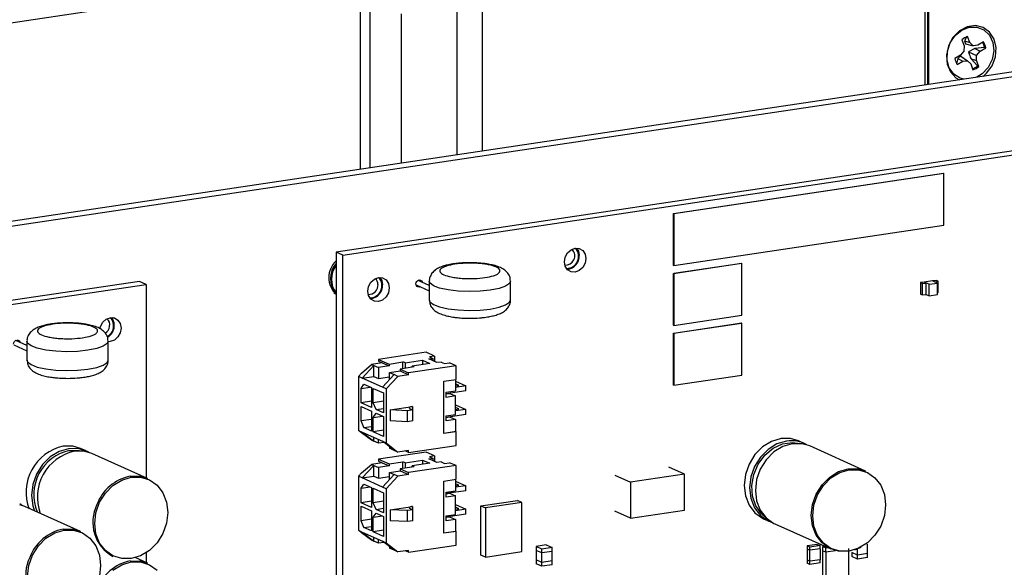
# Model space of a CAD drawing. Units: inches. Extents: x 0.3 to 33.8, y 0.2 to 21.6.
# Drawn here: x 29.7 to 30.5, y 15.8 to 16.2 of the extents above; entities that cross this region are included whole.
import ezdxf

# ---------------------------------------------------------------- set-up
doc = ezdxf.new("R2010")
doc.units = ezdxf.units.IN
doc.header["$MEASUREMENT"] = 0

msp = doc.modelspace()

# ---------------------------------------------------------------- linework, layer by layer
at = {"color": 7, "linetype": 'Continuous', "lineweight": 25}
for p, q in [((31.51741, 16.3397), (28.7364, 15.92414)), ((31.52408, 16.33672), (28.74008, 15.9207)), ((30.40224, 16.17306), (30.40224, 16.31894)), ((30.40429, 16.31925), (30.40429, 16.17337)), ((30.40513, 16.31937), (30.40513, 16.1735)), ((29.95446, 16.10615), (29.95446, 16.26912)), ((28.62961, 16.06881), (29.94662, 16.26561)), ((30.02442, 16.23735), (30.02442, 16.11661)), ((29.97931, 16.23061), (29.97931, 16.10987)), ((30.43192, 16.20955), (30.43371, 16.20471)), ((30.43592, 16.21225), (30.43408, 16.20875)), ((30.43408, 16.20875), (30.43486, 16.20639)), ((30.43408, 16.20875), (30.43841, 16.20746)), ((30.43486, 16.20639), (30.44101, 16.20483)), ((30.43841, 16.20746), (30.43662, 16.2123)), ((30.44101, 16.20483), (30.43841, 16.20746)), ((30.44477, 16.20531), (30.44101, 16.20483)), ((30.44935, 16.20799), (30.44477, 16.20531)), ((30.43092, 16.1972), (30.42634, 16.19452)), ((30.43363, 16.20051), (30.43092, 16.1972)), ((30.43371, 16.20471), (30.43363, 16.20051)), ((30.44246, 16.20257), (30.43726, 16.19991)), ((30.43726, 16.19991), (30.4439, 16.19703)), ((30.45015, 16.20327), (30.44246, 16.20257)), ((30.44246, 16.20257), (30.44661, 16.20034)), ((30.44382, 16.19282), (30.4439, 16.19703)), ((30.4439, 16.19703), (30.44661, 16.20034)), ((30.44661, 16.20034), (30.45119, 16.20302)), ((30.45015, 16.20327), (30.45119, 16.20302)), ((30.93719, 16.18917), (29.92683, 16.03819)), ((30.42882, 16.19458), (30.42773, 16.19014)), ((30.42818, 16.18955), (30.43276, 16.19223)), ((30.42882, 16.19458), (30.43276, 16.19223)), ((30.43113, 16.19632), (30.43652, 16.19271)), ((30.43276, 16.19223), (30.43652, 16.19271)), ((30.43652, 16.19271), (30.43913, 16.19008)), ((30.43913, 16.19008), (30.44092, 16.18524)), ((30.43941, 16.19434), (30.44469, 16.18855)), ((30.43941, 16.19434), (30.44382, 16.19282)), ((30.44561, 16.18799), (30.44382, 16.19282)), ((29.93221, 16.03577), (30.94258, 16.18675)), ((30.44469, 16.18855), (30.44561, 16.18799)), ((30.19924, 16.06924), (30.41719, 16.1018)), ((30.41752, 16.10166), (30.19957, 16.06909)), ((30.41752, 16.10166), (30.41719, 16.1018)), ((30.41752, 16.0598), (30.41752, 16.10166)), ((30.19924, 16.06924), (30.19957, 16.06909)), ((30.19924, 16.02738), (30.19924, 16.06924)), ((30.19957, 16.06909), (30.19957, 16.02723)), ((30.19957, 16.02723), (30.41752, 16.0598)), ((29.92683, 16.03819), (29.92683, 15.42241)), ((29.93221, 16.03577), (29.92683, 16.03819)), ((30.11756, 16.04012), (30.1172, 16.04042)), ((29.93221, 15.42321), (29.93221, 16.03577)), ((30.19924, 16.02094), (30.25409, 16.02914)), ((30.19957, 16.02723), (30.19924, 16.02738)), ((30.25442, 16.02899), (30.19957, 16.02079)), ((30.25442, 16.02899), (30.25409, 16.02914)), ((30.25442, 15.98713), (30.25442, 16.02899)), ((29.76806, 16.01446), (28.7577, 15.86348)), ((29.77344, 16.01205), (29.76806, 16.01446)), ((30.00208, 16.01128), (29.99302, 16.01534)), ((30.00208, 16.01476), (30.00208, 15.99955)), ((30.0677, 15.99955), (30.0677, 16.01476)), ((30.19924, 16.02094), (30.19957, 16.02079)), ((30.19924, 15.97908), (30.19924, 16.02094)), ((30.19957, 16.02079), (30.19957, 15.97893)), ((30.40833, 16.01492), (30.40151, 16.0139)), ((30.41117, 16.01535), (30.40833, 16.01492)), ((30.40997, 16.01419), (30.40833, 16.01492)), ((30.41227, 16.01316), (30.40833, 16.01492)), ((30.40997, 16.01419), (30.41281, 16.01461)), ((30.41281, 16.01461), (30.41117, 16.01535)), ((30.41281, 16.00542), (30.41281, 16.01461)), ((28.76308, 15.86107), (29.77344, 16.01205)), ((29.77344, 16.01205), (29.77344, 15.85588)), ((29.99141, 16.01175), (30.00208, 16.00697)), ((30.40151, 16.0139), (30.39867, 16.01348)), ((30.40031, 16.01274), (30.39867, 16.01348)), ((30.39867, 16.01348), (30.39867, 16.00429)), ((30.40031, 16.01274), (30.40315, 16.01317)), ((30.40031, 16.00355), (30.40031, 16.01274)), ((30.40315, 16.01317), (30.40151, 16.0139)), ((30.40545, 16.01214), (30.40151, 16.0139)), ((30.40315, 16.00398), (30.40315, 16.01317)), ((30.40545, 16.01214), (30.41227, 16.01316)), ((30.40545, 16.00295), (30.40545, 16.01214)), ((30.41227, 16.00397), (30.41227, 16.01316)), ((29.92516, 16.00556), (29.92683, 16.00414)), ((30.39867, 16.00429), (30.40031, 16.00355)), ((30.40031, 16.00355), (30.40315, 16.00398)), ((30.40315, 16.00398), (30.40545, 16.00295)), ((30.40545, 16.00295), (30.41227, 16.00397)), ((30.41227, 16.00534), (30.41281, 16.00542)), ((30.19957, 15.97893), (30.25442, 15.98713)), ((30.19924, 15.97264), (30.25409, 15.98084)), ((30.19957, 15.97893), (30.19924, 15.97908)), ((30.25442, 15.98069), (30.19957, 15.97249)), ((30.25442, 15.98069), (30.25409, 15.98084)), ((30.25442, 15.93883), (30.25442, 15.98069)), ((29.67733, 15.96275), (29.66827, 15.96682)), ((30.19924, 15.97264), (30.19957, 15.97249)), ((30.19924, 15.93079), (30.19924, 15.97264)), ((30.19957, 15.97249), (30.19957, 15.93064)), ((29.66665, 15.96322), (29.67733, 15.95844)), ((29.67733, 15.96623), (29.67733, 15.95102)), ((29.74294, 15.95102), (29.74294, 15.96623)), ((29.99951, 15.95728), (29.96121, 15.95156)), ((29.96121, 15.95156), (29.96961, 15.94779)), ((29.96121, 15.95156), (29.96121, 15.94997)), ((29.9825, 15.94874), (29.99671, 15.95086)), ((29.99671, 15.95086), (30.00245, 15.94829)), ((29.99671, 15.95086), (29.99671, 15.94743)), ((30.00635, 15.95421), (29.99951, 15.95728)), ((30.00161, 15.95184), (30.00502, 15.95235)), ((30.00817, 15.9489), (30.00161, 15.95184)), ((30.00635, 15.95421), (30.00223, 15.9536)), ((30.00223, 15.9536), (30.00502, 15.95235)), ((30.00502, 15.95235), (30.00502, 15.95031)), ((30.00635, 15.95421), (30.00635, 15.94971)), ((29.94731, 15.94045), (29.95546, 15.94739)), ((29.95728, 15.94657), (29.9479, 15.93639)), ((29.9641, 15.94868), (29.95546, 15.94739)), ((29.95546, 15.94739), (29.95728, 15.94657)), ((29.95728, 15.94657), (29.96097, 15.94492)), ((29.95728, 15.9378), (29.95728, 15.94657)), ((29.96961, 15.94621), (29.96097, 15.94492)), ((29.96097, 15.94492), (29.96097, 15.93614)), ((29.96121, 15.94997), (29.9641, 15.94868)), ((29.9641, 15.94868), (29.96961, 15.94621)), ((29.96961, 15.94779), (29.98086, 15.94947)), ((29.96961, 15.94779), (29.96961, 15.94621)), ((29.98988, 15.94543), (29.97863, 15.94375)), ((29.97863, 15.94375), (29.97863, 15.94216)), ((29.97863, 15.94375), (29.98539, 15.94072)), ((29.9825, 15.94874), (29.98086, 15.94947)), ((29.98086, 15.94408), (29.98086, 15.94947)), ((29.9825, 15.94874), (29.9825, 15.94432)), ((30.02369, 15.94644), (29.98539, 15.94072)), ((30.00245, 15.94829), (29.98824, 15.94616)), ((29.98988, 15.94543), (29.98824, 15.94616)), ((29.98824, 15.94518), (29.98824, 15.94616)), ((30.01158, 15.94941), (30.00817, 15.9489)), ((30.01158, 15.94941), (30.01437, 15.94816)), ((30.01437, 15.94816), (30.01849, 15.94877)), ((30.02369, 15.94644), (30.01849, 15.94877)), ((30.02369, 15.93535), (30.02369, 15.94644)), ((29.94484, 15.93777), (29.94731, 15.94045)), ((29.94484, 15.93777), (29.94484, 15.89416)), ((29.9479, 15.93639), (29.94484, 15.93777)), ((29.9479, 15.93639), (29.95728, 15.9378)), ((29.96431, 15.92904), (29.9479, 15.93639)), ((29.95728, 15.9378), (29.96097, 15.93614)), ((29.96097, 15.93614), (29.96999, 15.93749)), ((29.96431, 15.92904), (29.97368, 15.93922)), ((29.97675, 15.93784), (29.96738, 15.92766)), ((29.96999, 15.94087), (29.97863, 15.94216)), ((29.96999, 15.94087), (29.97368, 15.93922)), ((29.96999, 15.93521), (29.96999, 15.94087)), ((29.97675, 15.93784), (29.97368, 15.93922)), ((29.98539, 15.93913), (29.97675, 15.93784)), ((29.97863, 15.94216), (29.98539, 15.93913)), ((29.98539, 15.93913), (29.98539, 15.94072)), ((30.01375, 15.93386), (30.02369, 15.93535)), ((30.0232, 15.93527), (30.0232, 15.92603)), ((30.19957, 15.93064), (30.25442, 15.93883)), ((29.94702, 15.9281), (29.94931, 15.93151)), ((29.94702, 15.9281), (29.95444, 15.92921)), ((29.94702, 15.91644), (29.94702, 15.9281)), ((29.94931, 15.93151), (29.95535, 15.92881)), ((29.95535, 15.92881), (29.95535, 15.91271)), ((29.95686, 15.92813), (29.96519, 15.92439)), ((29.95686, 15.91647), (29.95686, 15.92813)), ((29.96738, 15.92766), (29.96431, 15.92904)), ((29.96738, 15.92766), (29.96738, 15.88405)), ((30.01375, 15.89171), (30.01375, 15.93386)), ((30.0232, 15.93394), (30.03163, 15.93016)), ((30.0259, 15.93056), (30.0232, 15.93177)), ((30.0232, 15.93016), (30.0259, 15.93056)), ((30.03163, 15.93016), (30.0232, 15.9289)), ((30.03163, 15.92611), (30.03163, 15.93016)), ((30.19957, 15.93064), (30.19924, 15.93079)), ((29.96519, 15.92439), (29.96519, 15.90829)), ((30.03163, 15.92611), (30.01581, 15.92374)), ((30.01581, 15.92493), (30.0232, 15.92603)), ((30.01581, 15.92087), (30.01581, 15.92493)), ((30.01581, 15.92368), (30.01849, 15.92408)), ((30.0232, 15.92197), (30.01581, 15.92087)), ((30.01849, 15.92408), (30.0232, 15.92197)), ((30.0232, 15.90702), (30.0232, 15.92197)), ((29.95535, 15.91769), (29.94702, 15.91644)), ((29.95535, 15.91271), (29.94702, 15.91644)), ((29.94702, 15.90187), (29.94702, 15.91353)), ((29.94702, 15.91353), (29.95535, 15.90979)), ((29.96519, 15.91771), (29.95686, 15.91647)), ((29.95916, 15.911), (29.95686, 15.91647)), ((29.95916, 15.911), (29.96519, 15.9119)), ((29.96519, 15.90829), (29.95916, 15.911)), ((29.97044, 15.91075), (29.9884, 15.91344)), ((29.9866, 15.9117), (29.98873, 15.91074)), ((30.0232, 15.91493), (30.03163, 15.91115)), ((30.0259, 15.91155), (30.0232, 15.91276)), ((30.0232, 15.91114), (30.0259, 15.91155)), ((30.03163, 15.91115), (30.0232, 15.90989)), ((30.03163, 15.90709), (30.03163, 15.91115)), ((29.95535, 15.90311), (29.94702, 15.90187)), ((29.95535, 15.90979), (29.95535, 15.89369)), ((29.95686, 15.90468), (29.95916, 15.90809)), ((29.95686, 15.90468), (29.96428, 15.90579)), ((29.95686, 15.89302), (29.95686, 15.90468)), ((29.95916, 15.90809), (29.96519, 15.90538)), ((29.96519, 15.90538), (29.96519, 15.88928)), ((29.97044, 15.91075), (29.97044, 15.90188)), ((29.98447, 15.9101), (29.97044, 15.91075)), ((29.98873, 15.91074), (29.98447, 15.9101)), ((29.98447, 15.90123), (29.98447, 15.9101)), ((29.98873, 15.90187), (29.98873, 15.91074)), ((30.03163, 15.90709), (30.01581, 15.90473)), ((30.01581, 15.90591), (30.0232, 15.90702)), ((30.01581, 15.90186), (30.01581, 15.90591)), ((30.01581, 15.90467), (30.01849, 15.90507)), ((30.0232, 15.90296), (30.01581, 15.90186)), ((30.01849, 15.90507), (30.0232, 15.90296)), ((30.0232, 15.90296), (30.0232, 15.89342)), ((29.94931, 15.8964), (29.94702, 15.90187)), ((29.94931, 15.8964), (29.95535, 15.8973)), ((29.95535, 15.89369), (29.94931, 15.8964)), ((29.98447, 15.90123), (29.97044, 15.90188)), ((29.98873, 15.90187), (29.98447, 15.90123)), ((29.94484, 15.89416), (29.9479, 15.89278)), ((29.94731, 15.89222), (29.94484, 15.89416)), ((29.95546, 15.88622), (29.94731, 15.89222)), ((29.9479, 15.89278), (29.96431, 15.88543)), ((29.9479, 15.89278), (29.95728, 15.88541)), ((29.96519, 15.89426), (29.95686, 15.89302)), ((29.96519, 15.88928), (29.95686, 15.89302)), ((29.95728, 15.88541), (29.95728, 15.88858)), ((30.01375, 15.89201), (30.0232, 15.89342)), ((30.02369, 15.8932), (30.01375, 15.89171)), ((30.0232, 15.89342), (30.02369, 15.8932)), ((30.02369, 15.88211), (30.02369, 15.8932)), ((29.72503, 15.87759), (29.72062, 15.87957)), ((29.95728, 15.88541), (29.95546, 15.88622)), ((29.96097, 15.88375), (29.95728, 15.88541)), ((29.96097, 15.88375), (29.96097, 15.88692)), ((29.96557, 15.88444), (29.96097, 15.88375)), ((29.96431, 15.88543), (29.96738, 15.88405)), ((29.97368, 15.87805), (29.96431, 15.88543)), ((29.96738, 15.88405), (29.97675, 15.87668)), ((29.96999, 15.88096), (29.96999, 15.87971)), ((29.97368, 15.87805), (29.96999, 15.87971)), ((29.98539, 15.87638), (30.02369, 15.88211)), ((30.30455, 15.88369), (30.30013, 15.88567)), ((30.35426, 15.8614), (30.30919, 15.88161)), ((29.77475, 15.8553), (29.72967, 15.87551)), ((29.99951, 15.87663), (29.96121, 15.87091)), ((29.97675, 15.87668), (29.97368, 15.87805)), ((29.98539, 15.87797), (29.97675, 15.87668)), ((29.98539, 15.87638), (29.98274, 15.87757)), ((29.98539, 15.87638), (29.98539, 15.87797)), ((30.00635, 15.87357), (29.99951, 15.87663)), ((30.00161, 15.87119), (30.00502, 15.8717)), ((30.00817, 15.86825), (30.00161, 15.87119)), ((30.00635, 15.87357), (30.00223, 15.87295)), ((30.00223, 15.87295), (30.00502, 15.8717)), ((30.00502, 15.8717), (30.00502, 15.86966)), ((30.00635, 15.87357), (30.00635, 15.86907)), ((29.94731, 15.8598), (29.95546, 15.86674)), ((29.95728, 15.86592), (29.9479, 15.85575)), ((29.9641, 15.86803), (29.95546, 15.86674)), ((29.95546, 15.86674), (29.95728, 15.86592)), ((29.95728, 15.86592), (29.96097, 15.86427)), ((29.95728, 15.85715), (29.95728, 15.86592)), ((29.96961, 15.86556), (29.96097, 15.86427)), ((29.96097, 15.86427), (29.96097, 15.85549)), ((29.96121, 15.87091), (29.96961, 15.86714)), ((29.96121, 15.87091), (29.96121, 15.86933)), ((29.96121, 15.86933), (29.9641, 15.86803)), ((29.9641, 15.86803), (29.96961, 15.86556)), ((29.96961, 15.86714), (29.98086, 15.86883)), ((29.96961, 15.86714), (29.96961, 15.86556)), ((29.98988, 15.86478), (29.97863, 15.8631)), ((29.9825, 15.86809), (29.98086, 15.86883)), ((29.98086, 15.86343), (29.98086, 15.86883)), ((29.9825, 15.86809), (29.99671, 15.87021)), ((29.9825, 15.86809), (29.9825, 15.86368)), ((30.02369, 15.86579), (29.98539, 15.86007)), ((30.00245, 15.86764), (29.98824, 15.86552)), ((29.98988, 15.86478), (29.98824, 15.86552)), ((29.98824, 15.86454), (29.98824, 15.86552)), ((29.99671, 15.87021), (30.00245, 15.86764)), ((29.99671, 15.87021), (29.99671, 15.86678)), ((30.01158, 15.86876), (30.00817, 15.86825)), ((30.01158, 15.86876), (30.01437, 15.86751)), ((30.01437, 15.86751), (30.01849, 15.86812)), ((30.02369, 15.86579), (30.01849, 15.86812)), ((30.02369, 15.8547), (30.02369, 15.86579)), ((30.20795, 15.85895), (30.19549, 15.86454)), ((29.94484, 15.85712), (29.94731, 15.8598)), ((29.94484, 15.85712), (29.94484, 15.81351)), ((29.9479, 15.85575), (29.94484, 15.85712)), ((29.9479, 15.85575), (29.95728, 15.85715)), ((29.96431, 15.84839), (29.9479, 15.85575)), ((29.95728, 15.85715), (29.96097, 15.85549)), ((29.96097, 15.85549), (29.96999, 15.85684)), ((29.96431, 15.84839), (29.97368, 15.85857)), ((29.97675, 15.8572), (29.96738, 15.84702)), ((29.96999, 15.86023), (29.97863, 15.86152)), ((29.96999, 15.86023), (29.97368, 15.85857)), ((29.96999, 15.85456), (29.96999, 15.86023)), ((29.97675, 15.8572), (29.97368, 15.85857)), ((29.98539, 15.85849), (29.97675, 15.8572)), ((29.97863, 15.8631), (29.97863, 15.86152)), ((29.97863, 15.8631), (29.98539, 15.86007)), ((29.97863, 15.86152), (29.98539, 15.85849)), ((29.98539, 15.85849), (29.98539, 15.86007)), ((30.1519, 15.85803), (30.16436, 15.85244)), ((30.20795, 15.85895), (30.16436, 15.85244)), ((30.20795, 15.82982), (30.20795, 15.85895)), ((29.94702, 15.84746), (29.94931, 15.85087)), ((29.94702, 15.84746), (29.95444, 15.84857)), ((29.94702, 15.8358), (29.94702, 15.84746)), ((29.94931, 15.85087), (29.95535, 15.84816)), ((29.95535, 15.84816), (29.95535, 15.83206)), ((29.95686, 15.84748), (29.96519, 15.84375)), ((29.95686, 15.83582), (29.95686, 15.84748)), ((29.96738, 15.84702), (29.96431, 15.84839)), ((30.01375, 15.85322), (30.02369, 15.8547)), ((30.01375, 15.81107), (30.01375, 15.85322)), ((30.0232, 15.85463), (30.0232, 15.84538)), ((30.0232, 15.8533), (30.03163, 15.84952)), ((30.0259, 15.84991), (30.0232, 15.85112)), ((30.0232, 15.84951), (30.0259, 15.84991)), ((30.03163, 15.84952), (30.0232, 15.84826)), ((30.03163, 15.84546), (30.03163, 15.84952)), ((30.16436, 15.85244), (30.16436, 15.8233)), ((29.96519, 15.84375), (29.96519, 15.82765)), ((29.96738, 15.84702), (29.96738, 15.80341)), ((30.03163, 15.84546), (30.01581, 15.8431)), ((30.01581, 15.84428), (30.0232, 15.84538)), ((30.01581, 15.84022), (30.01581, 15.84428)), ((30.01581, 15.84304), (30.01849, 15.84344)), ((30.0232, 15.84133), (30.01581, 15.84022)), ((30.01849, 15.84344), (30.0232, 15.84133)), ((30.0232, 15.82637), (30.0232, 15.84133)), ((29.67554, 15.83281), (29.67147, 15.83421)), ((29.72062, 15.8126), (29.67554, 15.83281)), ((29.95535, 15.83704), (29.94702, 15.8358)), ((29.95535, 15.83206), (29.94702, 15.8358)), ((29.94702, 15.82122), (29.94702, 15.83288)), ((29.94702, 15.83288), (29.95535, 15.82915)), ((29.96519, 15.83707), (29.95686, 15.83582)), ((29.95916, 15.83036), (29.95686, 15.83582)), ((29.97044, 15.83011), (29.9884, 15.83279)), ((30.0232, 15.83428), (30.03163, 15.8305)), ((30.0259, 15.8309), (30.0232, 15.83211)), ((30.04373, 15.83318), (30.07328, 15.83759)), ((30.04373, 15.83318), (30.04734, 15.83156)), ((30.04373, 15.79357), (30.04373, 15.83318)), ((30.07689, 15.83598), (30.04734, 15.83156)), ((30.04734, 15.83156), (30.04734, 15.79195)), ((30.07689, 15.83598), (30.07328, 15.83759)), ((30.07689, 15.79636), (30.07689, 15.83598)), ((29.95535, 15.82915), (29.95535, 15.81305)), ((29.95686, 15.82403), (29.95916, 15.82744)), ((29.95686, 15.82403), (29.96428, 15.82514)), ((29.95686, 15.81237), (29.95686, 15.82403)), ((29.95916, 15.83036), (29.96519, 15.83126)), ((29.96519, 15.82765), (29.95916, 15.83036)), ((29.95916, 15.82744), (29.96519, 15.82473)), ((29.96519, 15.82473), (29.96519, 15.80863)), ((29.97044, 15.83011), (29.97044, 15.82123)), ((29.98447, 15.82946), (29.97044, 15.83011)), ((29.98873, 15.8301), (29.98447, 15.82946)), ((29.98447, 15.82059), (29.98447, 15.82946)), ((29.9866, 15.83105), (29.98873, 15.8301)), ((29.98873, 15.82122), (29.98873, 15.8301)), ((30.03163, 15.82645), (30.01581, 15.82408)), ((30.01581, 15.82527), (30.0232, 15.82637)), ((30.01581, 15.82121), (30.01581, 15.82527)), ((30.01581, 15.82402), (30.01849, 15.82442)), ((30.01849, 15.82442), (30.0232, 15.82231)), ((30.0232, 15.8305), (30.0259, 15.8309)), ((30.03163, 15.8305), (30.0232, 15.82924)), ((30.03163, 15.82645), (30.03163, 15.8305)), ((30.16436, 15.8233), (30.1519, 15.82889)), ((30.16436, 15.8233), (30.20795, 15.82982)), ((29.95535, 15.82246), (29.94702, 15.82122)), ((29.94931, 15.81575), (29.94702, 15.82122)), ((29.94931, 15.81575), (29.95535, 15.81665)), ((29.95535, 15.81305), (29.94931, 15.81575)), ((29.98447, 15.82059), (29.97044, 15.82123)), ((29.98873, 15.82122), (29.98447, 15.82059)), ((30.0232, 15.82231), (30.01581, 15.82121)), ((30.0232, 15.82231), (30.0232, 15.81277)), ((30.27195, 15.8228), (30.27636, 15.82082)), ((30.281, 15.81874), (30.32608, 15.79853)), ((29.94484, 15.81351), (29.9479, 15.81214)), ((29.94731, 15.81157), (29.94484, 15.81351)), ((29.95546, 15.80558), (29.94731, 15.81157)), ((29.9479, 15.81214), (29.96431, 15.80478)), ((29.9479, 15.81214), (29.95728, 15.80476)), ((29.96519, 15.81362), (29.95686, 15.81237)), ((29.96519, 15.80863), (29.95686, 15.81237)), ((29.95728, 15.80476), (29.95728, 15.80793)), ((30.01375, 15.81136), (30.0232, 15.81277)), ((30.02369, 15.81255), (30.01375, 15.81107)), ((30.0232, 15.81277), (30.02369, 15.81255)), ((30.02369, 15.80146), (30.02369, 15.81255)), ((29.95728, 15.80476), (29.95546, 15.80558)), ((29.96097, 15.80311), (29.95728, 15.80476)), ((29.96097, 15.80311), (29.96097, 15.80628)), ((29.96557, 15.80379), (29.96097, 15.80311)), ((29.96431, 15.80478), (29.96738, 15.80341)), ((29.97368, 15.79741), (29.96431, 15.80478)), ((29.96738, 15.80341), (29.97675, 15.79603)), ((29.96999, 15.80031), (29.96999, 15.79906)), ((29.98539, 15.79574), (30.02369, 15.80146)), ((30.09655, 15.80167), (30.08831, 15.80044)), ((30.08831, 15.80044), (30.08831, 15.79727)), ((30.0929, 15.79838), (30.08831, 15.80044)), ((30.09655, 15.80167), (30.10114, 15.79961)), ((30.31522, 15.80215), (30.30698, 15.80092)), ((30.30698, 15.80092), (30.30698, 15.79839)), ((30.30928, 15.79989), (30.30698, 15.80092)), ((30.31752, 15.80112), (30.30928, 15.79989)), ((30.30928, 15.79736), (30.30928, 15.79989)), ((30.31522, 15.80215), (30.31752, 15.80112)), ((30.31752, 15.79859), (30.31752, 15.80112)), ((30.31977, 15.80052), (30.32118, 15.80073)), ((30.31977, 15.80052), (30.32206, 15.79949)), ((30.31977, 15.79703), (30.31977, 15.80052)), ((30.32206, 15.79949), (30.32347, 15.7997)), ((30.34547, 15.79776), (30.3498, 15.79973)), ((30.3498, 15.79973), (30.35073, 15.80015)), ((30.3559, 15.79471), (30.3559, 15.80232)), ((29.77344, 15.79571), (29.77344, 15.78746)), ((29.97368, 15.79741), (29.96999, 15.79906)), ((29.97675, 15.79603), (29.97368, 15.79741)), ((29.98539, 15.79732), (29.97675, 15.79603)), ((29.98539, 15.79574), (29.98274, 15.79693)), ((29.98539, 15.79574), (29.98539, 15.79732)), ((30.04734, 15.79195), (30.04373, 15.79357)), ((30.04734, 15.79195), (30.07689, 15.79636)), ((30.0929, 15.79521), (30.08831, 15.79727)), ((30.08831, 15.79727), (30.08831, 15.78967)), ((30.10114, 15.79961), (30.0929, 15.79838)), ((30.0929, 15.79521), (30.0929, 15.79838)), ((30.10114, 15.79645), (30.0929, 15.79521)), ((30.0929, 15.78761), (30.0929, 15.79521)), ((30.10114, 15.79645), (30.10114, 15.79961)), ((30.10114, 15.78884), (30.10114, 15.79645)), ((30.30928, 15.79736), (30.30698, 15.79839)), ((30.30698, 15.79839), (30.30698, 15.78951)), ((30.31752, 15.79859), (30.30928, 15.79736)), ((30.30928, 15.78848), (30.30928, 15.79736)), ((30.31752, 15.79859), (30.31752, 15.78971)), ((30.31977, 15.79703), (30.32206, 15.796)), ((30.31977, 15.76249), (30.31977, 15.79703)), ((30.32206, 15.796), (30.32206, 15.79949)), ((30.32206, 15.796), (30.32994, 15.79718)), ((30.32206, 15.796), (30.32206, 15.76146)), ((30.34082, 15.76426), (30.34082, 15.7988)), ((30.34306, 15.79554), (30.34306, 15.79237)), ((30.34766, 15.79348), (30.34306, 15.79554)), ((30.34766, 15.79031), (30.34306, 15.79237)), ((30.34766, 15.79348), (30.34766, 15.79876)), ((30.3559, 15.79471), (30.34766, 15.79348)), ((30.34766, 15.79031), (30.34766, 15.79348)), ((30.3559, 15.79154), (30.3559, 15.79471)), ((29.77475, 15.78688), (29.76454, 15.79145)), ((30.0929, 15.78761), (30.08831, 15.78967)), ((30.08831, 15.78967), (30.08831, 15.7865)), ((30.0929, 15.78444), (30.08831, 15.7865)), ((30.10114, 15.78884), (30.0929, 15.78761)), ((30.0929, 15.78444), (30.0929, 15.78761)), ((30.10114, 15.78567), (30.0929, 15.78444)), ((30.10114, 15.78567), (30.10114, 15.78884)), ((30.30698, 15.78951), (30.30698, 15.78698)), ((30.30928, 15.78848), (30.30698, 15.78951)), ((30.30928, 15.78595), (30.30698, 15.78698)), ((30.31752, 15.78971), (30.30928, 15.78848)), ((30.30928, 15.78595), (30.30928, 15.78848)), ((30.31752, 15.78718), (30.30928, 15.78595)), ((30.31752, 15.78718), (30.31752, 15.78971)), ((30.3559, 15.79154), (30.34766, 15.79031))]:
    msp.add_line(p, q, dxfattribs=at)
at = {"color": 8, "linetype": 'Continuous', "lineweight": 25}
for p, q in [((30.04486, 16.28029), (30.04486, 16.11966)), ((29.94662, 16.10498), (29.94662, 16.26561)), ((29.9884, 15.91344), (29.9884, 15.91089)), ((29.9884, 15.83279), (29.9884, 15.83024))]:
    msp.add_line(p, q, dxfattribs=at)
at = {"color": 7, "linetype": 'Continuous', "lineweight": 25, "flags": 128}
for points in [[(30.44915, 16.18007), (30.45195, 16.18253), (30.45644, 16.18864), (30.4591, 16.19581), (30.45965, 16.20326), (30.45802, 16.21018), (30.45439, 16.21583), (30.44916, 16.21959), (30.44289, 16.22105), (30.43627, 16.22006), (30.43, 16.21672), (30.42477, 16.2114), (30.42114, 16.20467), (30.41951, 16.19726), (30.42006, 16.18997), (30.42272, 16.1836), (30.42721, 16.17883), (30.43001, 16.17721)], [(30.43347, 16.17773), (30.43047, 16.17858), (30.42541, 16.18185), (30.42178, 16.18696), (30.42, 16.19334), (30.42026, 16.20032), (30.42252, 16.20712), (30.42653, 16.21302), (30.43188, 16.21738)], [(30.43188, 16.21738), (30.43797, 16.21972), (30.44415, 16.21979), (30.44974, 16.21758), (30.45415, 16.21333), (30.45688, 16.20751), (30.45766, 16.20074), (30.45639, 16.19375), (30.4532, 16.18731), (30.44846, 16.18211), (30.44406, 16.17931)], [(30.12851, 16.03291), (30.12785, 16.02911), (30.12598, 16.0257), (30.12317, 16.02319), (30.11985, 16.02196), (30.11654, 16.0222), (30.11373, 16.02387), (30.11185, 16.02672), (30.11119, 16.03032), (30.11185, 16.03412), (30.11373, 16.03753), (30.11654, 16.04004), (30.11985, 16.04127), (30.12317, 16.04103), (30.12598, 16.03936), (30.12785, 16.03651), (30.12851, 16.03291)], [(30.12099, 16.04136), (30.12247, 16.03892), (30.12313, 16.03532)], [(29.96974, 16.00918), (29.96908, 16.00539), (29.96721, 16.00198), (29.9644, 15.99946), (29.96108, 15.99823), (29.95777, 15.99847), (29.95496, 16.00015), (29.95308, 16.003), (29.95242, 16.0066), (29.95308, 16.01039), (29.95496, 16.01381), (29.95777, 16.01632), (29.96108, 16.01755), (29.9644, 16.01731), (29.96721, 16.01564), (29.96908, 16.01278), (29.96974, 16.00918)], [(29.96222, 16.01764), (29.9637, 16.0152), (29.96436, 16.0116)], [(29.99477, 16.01024), (29.9939, 16.00994), (29.99292, 16.01001), (29.99209, 16.01051), (29.99154, 16.01135), (29.99134, 16.01241), (29.99154, 16.01353), (29.99209, 16.01454), (29.99292, 16.01528), (29.9939, 16.01565), (29.99488, 16.01558), (29.99571, 16.01508), (29.99626, 16.01424), (29.99638, 16.01384)], [(29.73611, 15.97631), (29.73657, 15.97804), (29.73845, 15.98145), (29.74126, 15.98397), (29.74458, 15.9852), (29.74789, 15.98496), (29.7507, 15.98328), (29.75258, 15.98043), (29.75324, 15.97683), (29.75258, 15.97304), (29.7507, 15.96962), (29.74789, 15.96711), (29.74458, 15.96588), (29.74294, 15.96581)], [(29.66658, 15.96388), (29.66678, 15.965), (29.66733, 15.96601), (29.66816, 15.96675), (29.66914, 15.96712), (29.67012, 15.96705), (29.67095, 15.96655), (29.6715, 15.96571), (29.67162, 15.96531)], [(29.9884, 15.91344), (29.98762, 15.91329), (29.98696, 15.91311), (29.98645, 15.9129), (29.98611, 15.91266), (29.98595, 15.91242), (29.98598, 15.91217), (29.9862, 15.91192), (29.9866, 15.9117)], [(30.30013, 15.88567), (30.29376, 15.88753), (30.28604, 15.88751), (30.27832, 15.88522), (30.27112, 15.88082), (30.26494, 15.87461), (30.2602, 15.86701), (30.25722, 15.85854), (30.2562, 15.84977), (30.25722, 15.84131), (30.2602, 15.83373), (30.26494, 15.82755), (30.27112, 15.82319), (30.27195, 15.8228)], [(29.7273, 15.87642), (29.72586, 15.8772), (29.71866, 15.87945), (29.71094, 15.87943), (29.70322, 15.87714), (29.69602, 15.87274), (29.68984, 15.86653), (29.6851, 15.85893), (29.68212, 15.85046), (29.68111, 15.84169), (29.68212, 15.83323), (29.68338, 15.82929)], [(29.72062, 15.87957), (29.71425, 15.88143), (29.70652, 15.88141)], [(30.29045, 15.88553), (30.28273, 15.88324), (30.27554, 15.87884), (30.26936, 15.87263), (30.26462, 15.86503), (30.26164, 15.85656), (30.26062, 15.8478), (30.26164, 15.83934), (30.26462, 15.83176), (30.26936, 15.82557), (30.27554, 15.82121), (30.27874, 15.8199)], [(30.30919, 15.88161), (30.30282, 15.88347), (30.29509, 15.88345), (30.28737, 15.88116), (30.28018, 15.87676), (30.274, 15.87055), (30.26926, 15.86295), (30.26628, 15.85448), (30.26526, 15.84572), (30.26628, 15.83726), (30.26926, 15.82968), (30.274, 15.82349), (30.28018, 15.81913), (30.281, 15.81874)], [(29.72967, 15.87551), (29.7233, 15.87737), (29.71558, 15.87735)], [(30.34017, 15.79669), (30.33245, 15.79667), (30.32526, 15.79892), (30.31908, 15.80328), (30.31434, 15.80947), (30.31135, 15.81705), (30.31034, 15.82551), (30.31135, 15.83427), (30.31434, 15.84274), (30.31908, 15.85034), (30.32526, 15.85655), (30.33245, 15.86095), (30.34017, 15.86324), (30.34789, 15.86326), (30.35426, 15.8614)], [(29.76148, 15.79065), (29.75385, 15.79063), (29.74675, 15.79285), (29.74065, 15.79716), (29.73597, 15.80326), (29.73303, 15.81074), (29.73202, 15.8191), (29.73303, 15.82775), (29.73597, 15.83611), (29.74065, 15.84361), (29.74675, 15.84974), (29.75385, 15.85409), (29.76148, 15.85635), (29.7691, 15.85637), (29.7762, 15.85415), (29.7823, 15.84984), (29.78698, 15.84373), (29.78993, 15.83625), (29.79093, 15.8279), (29.78993, 15.81925), (29.78698, 15.81088), (29.7823, 15.80338), (29.7762, 15.79725), (29.7691, 15.7929), (29.76148, 15.79065)], [(29.76066, 15.85714), (29.76838, 15.85716), (29.77475, 15.8553)], [(30.34099, 15.86245), (30.34861, 15.86247), (30.35572, 15.86025), (30.36182, 15.85594), (30.3665, 15.84983), (30.36944, 15.84235), (30.37044, 15.834), (30.36944, 15.82535), (30.3665, 15.81698), (30.36182, 15.80948), (30.35572, 15.80335), (30.34861, 15.79901), (30.34099, 15.79675), (30.33337, 15.79673), (30.32627, 15.79895), (30.32017, 15.80326), (30.31549, 15.80936), (30.31254, 15.81684), (30.31154, 15.8252), (30.31254, 15.83385), (30.31549, 15.84221), (30.32017, 15.84971), (30.32627, 15.85585), (30.33337, 15.86019), (30.34099, 15.86245)], [(29.67317, 15.83372), (29.67173, 15.8345), (29.67147, 15.83463)], [(29.9884, 15.83279), (29.98762, 15.83265), (29.98696, 15.83246), (29.98645, 15.83225), (29.98611, 15.83202), (29.98595, 15.83177), (29.98598, 15.83152), (29.9862, 15.83128), (29.9866, 15.83105)], [(29.6779, 15.77639), (29.6789, 15.78505), (29.68184, 15.79341), (29.68652, 15.80091), (29.69262, 15.80704), (29.69973, 15.81139), (29.70735, 15.81365), (29.71497, 15.81367), (29.72208, 15.81145), (29.72818, 15.80714), (29.73286, 15.80103), (29.7358, 15.79355), (29.7368, 15.7852), (29.7358, 15.77654)], [(29.70653, 15.81444), (29.71425, 15.81446), (29.72062, 15.8126)], [(29.74675, 15.78133), (29.75385, 15.78567), (29.76148, 15.78793), (29.7691, 15.78795), (29.7762, 15.78573), (29.7823, 15.78142)], [(29.76066, 15.78872), (29.76838, 15.78874), (29.77475, 15.78688)]]:
    msp.add_lwpolyline(points, dxfattribs=at)
at = {"color": 8, "linetype": 'Continuous', "lineweight": 25, "flags": 128}
for points in [[(30.0513, 16.00741), (30.04302, 16.00653), (30.03415, 16.00627), (30.02532, 16.00664), (30.01721, 16.00761), (30.01041, 16.00911), (30.00543, 16.01103), (30.00263, 16.01322), (30.00209, 16.01473)], [(30.0677, 16.01476), (30.06686, 16.01284), (30.06367, 16.01068), (30.05835, 16.00882), (30.0513, 16.00741)], [(30.00208, 15.99955), (30.00263, 15.99801), (30.00543, 15.99581), (30.01041, 15.99389), (30.01721, 15.9924), (30.02532, 15.99143), (30.03415, 15.99106), (30.04302, 15.99132), (30.0513, 15.99219)], [(30.0513, 15.99219), (30.05835, 15.99361), (30.06367, 15.99547), (30.06686, 15.99763), (30.0677, 15.99955)], [(29.72654, 15.95888), (29.71826, 15.95801), (29.70939, 15.95774), (29.70057, 15.95811), (29.69245, 15.95908), (29.68565, 15.96058), (29.68067, 15.9625), (29.67787, 15.96469), (29.67733, 15.9662)], [(29.74294, 15.96624), (29.7421, 15.96432), (29.73891, 15.96215), (29.7336, 15.9603), (29.72654, 15.95888)], [(29.67733, 15.95102), (29.67787, 15.94948), (29.68067, 15.94729), (29.68565, 15.94537), (29.69245, 15.94387), (29.70057, 15.9429), (29.70939, 15.94253), (29.71826, 15.94279), (29.72654, 15.94367)], [(29.72654, 15.94367), (29.7336, 15.94508), (29.73891, 15.94694), (29.7421, 15.9491), (29.74294, 15.95102)], [(30.27407, 15.82342), (30.27012, 15.82676), (30.26558, 15.83325), (30.26295, 15.84113), (30.26241, 15.8498), (30.26401, 15.85863), (30.26763, 15.86696), (30.273, 15.87417), (30.27972, 15.87974), (30.28729, 15.88324), (30.29516, 15.88441), (30.30108, 15.88367)], [(29.71171, 15.87802), (29.71951, 15.87799), (29.72156, 15.87756)]]:
    msp.add_lwpolyline(points, dxfattribs=at)
at = {"color": 7, "linetype": 'Continuous', "lineweight": 25}
for centre, radius, start, end in [((30.44131, 16.19891), 0.01419, 109.30089, 131.40385), ((30.43748, 16.2013), 0.01282, 8.86334, 29.33971), ((30.43827, 16.20107), 0.01306, 8.61878, 31.98812), ((30.43927, 16.19648), 0.01307, 188.62256, 211.98292), ((30.43554, 16.19902), 0.0139, 291.39076, 311.1861), ((30.43623, 16.19863), 0.01419, 289.2953, 311.40601), ((30.11216, 16.03509), 0.00738, 265.04062, 42.93621), ((30.11286, 16.03475), 0.00979, 269.66405, 42.04338), ((29.93923, 16.01755), 0.01829, 132.67603, 227.32397), ((30.11261, 16.03479), 0.01053, 273.91671, 2.91228), ((29.94056, 16.01682), 0.01833, 138.48591, 221.51409), ((29.94123, 16.01629), 0.01818, 142.40114, 217.59886), ((29.94229, 16.01631), 0.01922, 143.52059, 191.19799), ((29.95408, 16.01103), 0.0098, 269.71692, 41.99053), ((29.95479, 16.01206), 0.00589, 0.44931, 51.8663), ((29.95331, 16.0114), 0.00741, 265.67816, 5.40913), ((29.95384, 16.01106), 0.01053, 273.91671, 2.91227), ((29.73786, 15.97944), 0.00637, 347.82543, 50.30319), ((29.7374, 15.9787), 0.00991, 298.63861, 41.24991), ((29.73705, 15.97884), 0.0108, 299.45494, 36.66639), ((29.73605, 15.97936), 0.00813, 303.69681, 351.06005), ((29.71462, 15.84432), 0.03796, 102.31611, 200.86843), ((30.29442, 15.86106), 0.02479, 59.99947, 99.19499), ((29.7237, 15.84024), 0.03798, 102.34181, 200.05849), ((29.76243, 15.82016), 0.03195, 153.6298, 240.22849), ((29.7083, 15.77746), 0.03195, 153.62993, 240.22827)]:
    msp.add_arc(centre, radius, start, end, dxfattribs=at)
at = {"color": 8, "linetype": 'Continuous', "lineweight": 25}
for centre, radius, start, end in [((29.7195, 15.84216), 0.03669, 102.24554, 202.12904), ((29.7677, 15.82163), 0.03621, 101.21695, 159.42127), ((29.71357, 15.77892), 0.03621, 101.21689, 159.42086), ((29.7677, 15.75321), 0.03621, 101.21769, 159.42053)]:
    msp.add_arc(centre, radius, start, end, dxfattribs=at)
at = {"color": 7, "linetype": 'Continuous', "lineweight": 25}
for points, knots in [([(30.43726, 16.19991), (30.43771, 16.19855), (30.43836, 16.19661), (30.43917, 16.19486), (30.43941, 16.19434)], [0, 0, 0, 0, 0.705541, 1, 1, 1, 1]), ([(30.43113, 16.19632), (30.43048, 16.19593), (30.42956, 16.19538), (30.42899, 16.19477), (30.42882, 16.19458)], [0, 0, 0, 0, 0.705553, 1, 1, 1, 1]), ([(30.0226, 16.02876), (30.02164, 16.02864), (30.0192, 16.02831), (30.01563, 16.02752), (30.01191, 16.0264), (30.00852, 16.02488), (30.00544, 16.02274), (30.00309, 16.01956), (30.00189, 16.01656), (30.00219, 16.01493), (30.00224, 16.01464)], [0, 0, 0, 0, 0.091995, 0.23384, 0.381614, 0.534216, 0.693274, 0.831529, 0.970271, 1, 1, 1, 1]), ([(30.02275, 16.02844), (30.02556, 16.02876), (30.02988, 16.02926), (30.03629, 16.02931), (30.04122, 16.02911), (30.0459, 16.02865), (30.05126, 16.02776), (30.05643, 16.02622), (30.05901, 16.02429), (30.0593, 16.02264), (30.05851, 16.02136), (30.05672, 16.02015), (30.05329, 16.01876), (30.04733, 16.01743), (30.03987, 16.01676), (30.03351, 16.01668), (30.02856, 16.01689), (30.02389, 16.01735), (30.01852, 16.01824), (30.01336, 16.01978), (30.01077, 16.02171), (30.01049, 16.02336), (30.01127, 16.02464), (30.01307, 16.02584), (30.01645, 16.02725), (30.02027, 16.02797), (30.02275, 16.02844)], [0, 0, 0, 0, 0.059864, 0.09209, 0.125, 0.15791, 0.190136, 0.25, 0.309864, 0.34209, 0.375, 0.40791, 0.440136, 0.5, 0.559864, 0.59209, 0.625, 0.65791, 0.690136, 0.75, 0.809864, 0.84209, 0.875, 0.90791, 0.940136, 1, 1, 1, 1]), ([(30.03489, 16.02957), (30.03227, 16.02951), (30.02862, 16.02943), (30.02456, 16.02906), (30.02313, 16.02884), (30.0226, 16.02876)], [0, 0, 0, 0, 0.6197347, 0.8599238, 1, 1, 1, 1]), ([(30.06756, 16.01478), (30.06748, 16.01603), (30.06729, 16.01881), (30.06475, 16.02234), (30.06141, 16.02485), (30.05751, 16.02656), (30.05319, 16.02778), (30.04896, 16.02858), (30.04475, 16.02911), (30.04013, 16.02949), (30.03673, 16.02955), (30.03489, 16.02957)], [0, 0, 0, 0, 0.092302, 0.204009, 0.327944, 0.463935, 0.589338, 0.695524, 0.782888, 0.883105, 1, 1, 1, 1]), ([(30.00224, 15.99944), (30.00232, 15.99822), (30.00251, 15.99547), (30.00503, 15.99197), (30.00837, 15.98945), (30.01228, 15.98775), (30.01659, 15.98653), (30.02082, 15.98573), (30.02504, 15.98519), (30.02965, 15.98481), (30.03306, 15.98476), (30.03489, 15.98473)], [0, 0, 0, 0, 0.0901842, 0.2021542, 0.3263778, 0.4626856, 0.5883813, 0.6948144, 0.7823817, 0.8828323, 1, 1, 1, 1]), ([(30.03489, 15.98473), (30.03753, 15.98479), (30.04118, 15.98487), (30.04621, 15.98536), (30.05008, 15.98591), (30.05416, 15.98678), (30.05788, 15.98791), (30.06127, 15.98943), (30.06435, 15.99156), (30.0667, 15.99474), (30.0679, 15.99775), (30.0676, 15.99939), (30.06754, 15.99969)], [0, 0, 0, 0, 0.166717, 0.231331, 0.336208, 0.439812, 0.547747, 0.659209, 0.775385, 0.876368, 0.977706, 1, 1, 1, 1]), ([(29.69785, 15.98024), (29.69688, 15.98011), (29.69444, 15.97978), (29.69088, 15.979), (29.68715, 15.97787), (29.68376, 15.97635), (29.68068, 15.97422), (29.67833, 15.97104), (29.67713, 15.96803), (29.67743, 15.9664), (29.67748, 15.96612)], [0, 0, 0, 0, 0.091995, 0.23384, 0.381614, 0.534216, 0.693274, 0.831528, 0.970271, 1, 1, 1, 1]), ([(29.698, 15.97991), (29.7008, 15.98024), (29.70512, 15.98073), (29.71153, 15.98078), (29.71646, 15.98059), (29.72114, 15.98012), (29.7265, 15.97923), (29.73167, 15.97769), (29.73425, 15.97576), (29.73454, 15.97411), (29.73375, 15.97283), (29.73197, 15.97162), (29.72854, 15.97023), (29.72257, 15.9689), (29.71511, 15.96823), (29.70875, 15.96815), (29.70381, 15.96836), (29.69913, 15.96882), (29.69377, 15.96971), (29.6886, 15.97125), (29.68601, 15.97318), (29.68573, 15.97483), (29.68651, 15.97611), (29.68831, 15.97732), (29.69169, 15.97873), (29.69551, 15.97945), (29.698, 15.97991)], [0, 0, 0, 0, 0.059864, 0.09209, 0.125, 0.15791, 0.190136, 0.25, 0.309864, 0.34209, 0.375, 0.40791, 0.440136, 0.5, 0.559864, 0.59209, 0.625, 0.65791, 0.690136, 0.75, 0.809864, 0.84209, 0.875, 0.90791, 0.940136, 1, 1, 1, 1]), ([(29.71013, 15.98105), (29.70751, 15.98098), (29.70386, 15.9809), (29.6998, 15.98053), (29.69837, 15.98032), (29.69785, 15.98024)], [0, 0, 0, 0, 0.619734, 0.859925, 1, 1, 1, 1]), ([(29.7428, 15.96625), (29.74272, 15.9675), (29.74253, 15.97028), (29.74, 15.97381), (29.73665, 15.97633), (29.73275, 15.97803), (29.72843, 15.97925), (29.7242, 15.98005), (29.71999, 15.98059), (29.71538, 15.98096), (29.71197, 15.98102), (29.71013, 15.98105)], [0, 0, 0, 0, 0.0923018, 0.2040093, 0.3279451, 0.4639353, 0.5893388, 0.6955243, 0.7828881, 0.8831048, 1, 1, 1, 1]), ([(29.67748, 15.95091), (29.67756, 15.94969), (29.67775, 15.94694), (29.68027, 15.94344), (29.68361, 15.94093), (29.68752, 15.93922), (29.69183, 15.938), (29.69607, 15.9372), (29.70028, 15.93667), (29.70489, 15.93629), (29.7083, 15.93623), (29.71013, 15.93621)], [0, 0, 0, 0, 0.090184, 0.202154, 0.326378, 0.462685, 0.588381, 0.694814, 0.782382, 0.882832, 1, 1, 1, 1]), ([(29.71013, 15.93621), (29.71277, 15.93626), (29.71643, 15.93634), (29.72145, 15.93683), (29.72532, 15.93738), (29.7294, 15.93825), (29.73312, 15.93938), (29.73651, 15.9409), (29.73959, 15.94304), (29.74194, 15.94622), (29.74314, 15.94923), (29.74284, 15.95086), (29.74278, 15.95116)], [0, 0, 0, 0, 0.166717, 0.231332, 0.336209, 0.439812, 0.547748, 0.65921, 0.775387, 0.876368, 0.977709, 1, 1, 1, 1])]:
    msp.add_open_spline(points, degree=3, knots=knots, dxfattribs=at)

doc.saveas('drawing.dxf')
